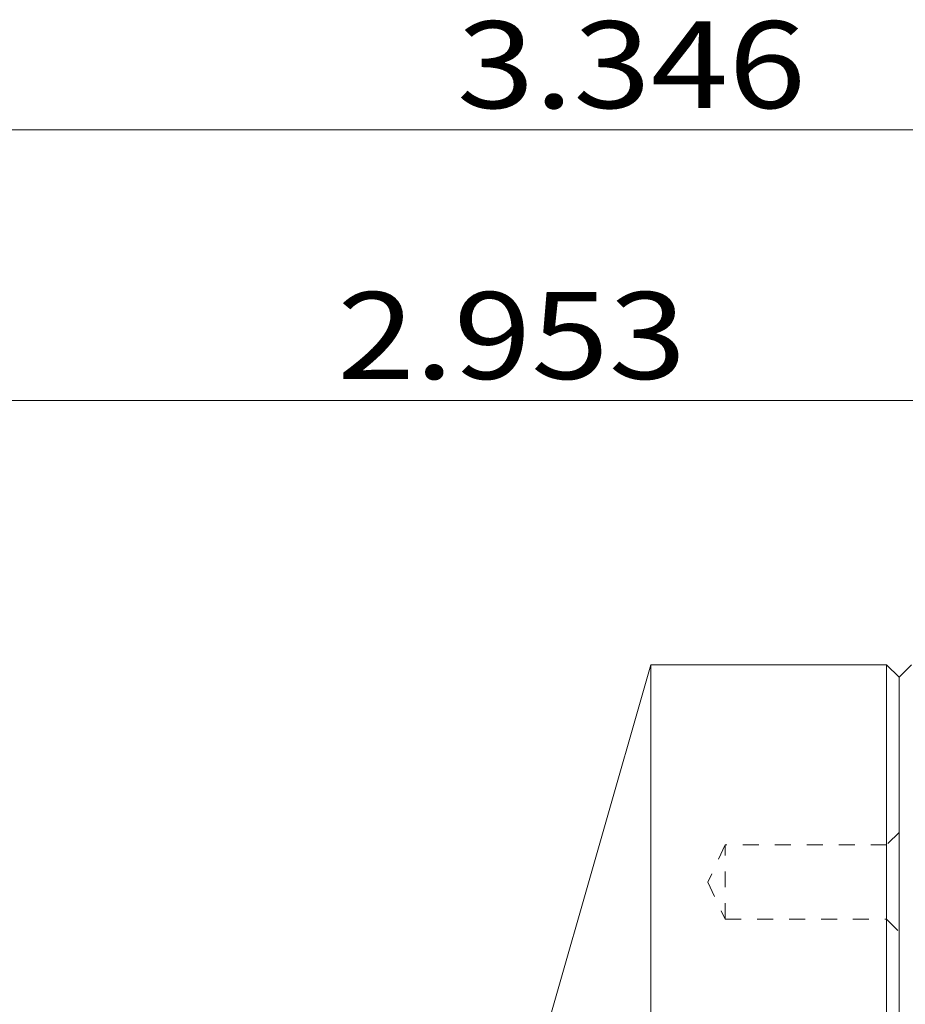
# Model space of a CAD drawing. Units: millimetres. Extents: x -122 to 123, y -70 to 95.
# Drawn here: x 20 to 55, y 55 to 95 of the extents above; entities that cross this region are included whole.
import ezdxf

# ---------------------------------------------------------------- set-up
doc = ezdxf.new("R2010")
doc.units = ezdxf.units.MM
doc.linetypes.add('DASHED', pattern=[25.72, 12.86, -12.86])
for name, color, linetype in [('1', 4, 'Continuous'), ('SK2', 7, 'Continuous'), ('SK3', 1, 'DASHED')]:
    doc.layers.add(name, color=color, linetype=linetype)
doc.styles.add('Arial', font='Arial')

msp = doc.modelspace()

# ---------------------------------------------------------------- linework, layer by layer
at = {"layer": '1', "lineweight": 18}
for p, q in [((45, 69), (35.3, 35.05)), ((45, 69), (35.3, 35.05)), ((54.5, 69), (45, 69)), ((54.5, 69), (45, 69)), ((45, 0.125), (45, 69)), ((45, 69), (45, -69)), ((55, 68.5), (54.5, 69)), ((55, 68.5), (54.5, 69)), ((54.5, 0.125), (54.5, 69)), ((54.5, 69), (54.5, -69)), ((55.5, 69), (55, 68.5)), ((55, 68.5), (55, -68.5)), ((55, -68.5), (55, 68.5)), ((55, 68.5), (55, -68.5)), ((55, 58.25), (55, 62.25))]:
    msp.add_line(p, q, dxfattribs=at)
at = {"layer": 'SK2', "lineweight": 18}
for p, q in [((0, 90.554), (85, 90.554)), ((0, 79.644), (75, 79.644))]:
    msp.add_line(p, q, dxfattribs=at)
at = {"layer": 'SK3', "lineweight": 18, "ltscale": 0.05}
for p, q in [((55, 62.25), (54.5, 61.75)), ((48, 61.75), (47.301, 60.25)), ((48, 58.75), (48, 61.75)), ((54.5, 61.75), (48, 61.75)), ((54.5, 58.75), (54.5, 61.75)), ((47.301, 60.25), (48, 58.75)), ((48, 58.75), (54.5, 58.75)), ((54.5, 58.75), (55, 58.25))]:
    msp.add_line(p, q, dxfattribs=at)

# ---------------------------------------------------------------- texts
at = {"layer": 'SK2', "lineweight": 13, "char_height": 3.5, "attachment_point": 7, "line_spacing_factor": 1.047437, "style": 'Arial'}
for s, insert in [('\\fArial|b0|i0;\\W1.1779;3.346', (37.201, 91.425)), ('\\fArial|b0|i0;\\W1.1779;2.953', (32.385, 80.516))]:
    msp.add_mtext(s, dxfattribs=dict(at, insert=insert))

doc.saveas('drawing.dxf')
